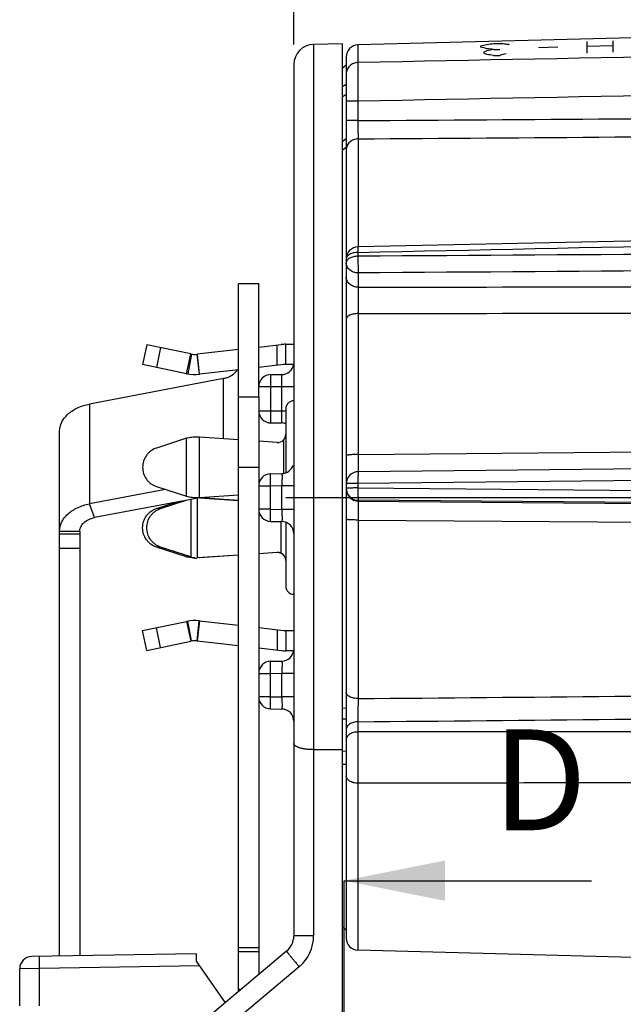
# Model space of a CAD drawing. Units: millimetres. Extents: x 0 to 420, y 0 to 297.
# Drawn here: x 176 to 205, y 199 to 247 of the extents above; entities that cross this region are included whole.
import ezdxf

# ---------------------------------------------------------------- set-up
doc = ezdxf.new("R2010")
doc.units = ezdxf.units.MM
doc.header["$LTSCALE"] = 23.1
doc.layers.get('0').update_dxf_attribs({"linetype": 'CONTINUOUS'})
for name, color, linetype in [('_03_2D_DRAWING_DIMENSION', 7, 'CONTINUOUS'), ('_21_CURVES', 7, 'CONTINUOUS'), ('_26_DATUM_AXIS', 7, 'CONTINUOUS')]:
    doc.layers.add(name, color=color, linetype=linetype)
doc.styles.get("Standard").update_dxf_attribs({"font": 'arialn.ttf'})
doc.dimstyles.new('DIMSTYLE_17', dxfattribs={"dimtxt": 3.5, "dimasz": 3.5, "dimexe": 1.5, "dimexo": 1, "dimgap": 0.875, "dimtad": 1, "dimdec": 1, "dimlfac": 0.5, "dimdsep": 46, "dimtxsty": 'STANDARD', "dimblk": '_FILLED', "dimblk1": '_FILLED', "dimblk2": '_FILLED', "dimcen": 0.09, "dimclrt": 7, "dimazin": 2, "dimtp": 0.2, "dimtm": 0.2, "dimtfac": 1, "dimtdec": 1, "dimtofl": 0, "dimtmove": 0, "dimatfit": 3, "dimldrblk": '_FILLED', "dimfxl": 1, "dimtolj": 1, "dimarcsym": 0})
doc.dimstyles.get("Standard").update_dxf_attribs({"dimtxt": 3.5, "dimasz": 3.5, "dimexe": 1.5, "dimexo": 1, "dimtad": 1, "dimdsep": 46, "dimtxsty": 'STANDARD', "dimblk": '_FILLED', "dimblk1": '_FILLED', "dimblk2": '_FILLED', "dimcen": 0.09, "dimclrt": 7, "dimazin": 2, "dimtol": 1, "dimtp": 0.05, "dimtm": 0.05, "dimtfac": 1, "dimtofl": 0, "dimtmove": 0, "dimatfit": 3, "dimldrblk": '_FILLED', "dimfxl": 1, "dimtolj": 1, "dimarcsym": 0})

# ---------------------------------------------------------------- blocks, each defined once
blk = doc.blocks.new('_FILLED')
at = {"color": 0, "linetype": 'BYBLOCK'}
blk.add_solid([(0, 0), (-1, 0.125), (-1, -0.125)], dxfattribs=at)
blk = doc.blocks.new('XSEC_FILLED')
at = {"color": 0, "linetype": 'BYBLOCK'}
blk.add_solid([(0, 0), (-1, 0.2), (-1, -0.2)], dxfattribs=at)
blk = doc.blocks.new('*D24')
at = {"layer": '_03_2D_DRAWING_DIMENSION', "color": 7}
for p, q in [((189.141, 246.171), (189.141, 275.423)), ((236.441, 254.849), (236.441, 275.423)), ((189.141, 273.923), (212.791, 273.923)), ((236.441, 273.923), (212.791, 273.923))]:
    blk.add_line(p, q, dxfattribs=at)
at = {"layer": '_03_2D_DRAWING_DIMENSION', "color": 7, "xscale": 3.5, "yscale": 3.5, "zscale": 3.5, "rotation": 180}
blk.add_blockref('_FILLED', (189.141, 273.923), dxfattribs=at)
at = {"layer": '_03_2D_DRAWING_DIMENSION', "color": 7, "xscale": 3.5, "yscale": 3.5, "zscale": 3.5}
blk.add_blockref('_FILLED', (236.441, 273.923), dxfattribs=at)
at = {"layer": '_03_2D_DRAWING_DIMENSION', "color": 7, "insert": (212.791, 278.298), "char_height": 3.5, "width": 22.26, "attachment_point": 2, "line_spacing_factor": 0.9}
blk.add_mtext('23,7{\\ftxt.shx;\\W1.000000;\\H3.500000; }[0.93]', dxfattribs=at)

msp = doc.modelspace()

# ---------------------------------------------------------------- linework, layer by layer
at = {"color": 7}
for p, q in [((227.44062, 247.06503), (192.32492, 246.14549)), ((191.54062, 246.19596), (190.12317, 246.17121)), ((191.54062, 246.19554), (191.54062, 196.12127)), ((189.14062, 245.17135), (189.14062, 201.95776)), ((191.74062, 245.54569), (191.74062, 224.38932)), ((191.74062, 245.13856), (191.54062, 244.97074)), ((227.44062, 236.87888), (192.32778, 236.12832)), ((181.84679, 231.27546), (181.64058, 230.29695)), ((184.02725, 230.81596), (181.84693, 231.27543)), ((186.40062, 231.03855), (184.34839, 230.8011)), ((187.40062, 231.15426), (188.51075, 231.2827)), ((188.74062, 230.29596), (188.74062, 231.29596)), ((188.74062, 231.29596), (189.14062, 231.29596)), ((183.82105, 229.83746), (184.02725, 230.81596)), ((183.82105, 229.83746), (181.64072, 230.29692)), ((186.40062, 230.03188), (184.46333, 229.80773)), ((188.62569, 230.28933), (187.40062, 230.14758)), ((189.14062, 230.29596), (188.74062, 230.29596)), ((185.65944, 229.59487), (179.0018, 228.33345)), ((188.00062, 229.79596), (188.54062, 229.79596)), ((186.40062, 228.69596), (187.40062, 228.69596)), ((186.40062, 199.19232), (186.40062, 228.6958)), ((187.40062, 228.6958), (187.40062, 200.03142)), ((188.74062, 228.09596), (188.74062, 226.82658)), ((188.00062, 227.39596), (188.54062, 227.39596)), ((177.51944, 200.95122), (177.51944, 226.96743)), ((183.8198, 226.6346), (182.32278, 226.14914)), ((183.88805, 226.64914), (183.8198, 226.6346)), ((184.4482, 226.69363), (184.34567, 226.69594)), ((184.46205, 226.693), (184.4482, 226.69363)), ((186.40062, 226.55952), (184.46205, 226.693)), ((188.3135, 226.42782), (187.40062, 226.49067)), ((227.18356, 225.30569), (192.33498, 224.97787)), ((187.99015, 224.87588), (188.55109, 224.88567)), ((182.32278, 224.24278), (183.8198, 223.75732)), ((191.74062, 224.3779), (191.74062, 201.84622)), ((182.77018, 224.09769), (179.0018, 223.3837)), ((184.56748, 223.70618), (179.26062, 222.70069)), ((183.8198, 223.75732), (183.88805, 223.74278)), ((184.34567, 223.69597), (184.4482, 223.69829)), ((184.4482, 223.69829), (184.46205, 223.69892)), ((184.46111, 223.68521), (186.40062, 223.55167)), ((184.46205, 223.69892), (186.40062, 223.83239)), ((184.48836, 223.69119), (186.40062, 223.55952)), ((182.32278, 223.14914), (183.29995, 223.46602)), ((182.52984, 223.14914), (183.798, 223.56038)), ((187.99015, 222.51604), (188.55109, 222.50625)), ((188.74062, 222.47147), (188.74062, 219.29596)), ((178.51944, 222.01768), (178.51944, 200.96867)), ((183.8198, 220.75732), (182.32278, 221.24278)), ((184.02686, 220.75732), (182.52984, 221.24278)), ((183.8198, 220.75732), (184.02686, 220.75732)), ((183.88805, 220.74278), (183.8198, 220.75732)), ((186.40062, 220.84024), (184.34798, 220.69892)), ((186.40062, 220.83239), (184.46205, 220.69892)), ((188.3135, 220.97195), (187.40062, 220.90909)), ((188.3135, 220.96409), (187.40062, 220.90124)), ((184.34798, 220.69892), (184.34106, 220.69829)), ((184.46205, 220.69892), (184.4482, 220.69829)), ((181.64072, 217.09499), (183.82105, 217.55446)), ((183.82105, 217.55446), (184.02725, 216.57595)), ((184.46333, 217.58419), (186.40062, 217.36003)), ((181.84679, 216.11645), (181.64058, 217.09496)), ((187.40062, 217.24433), (188.62569, 217.10258)), ((188.74062, 217.09596), (188.74062, 216.09596)), ((188.74062, 217.09596), (189.14062, 217.09596)), ((181.84693, 216.11648), (184.02725, 216.57595)), ((184.34839, 216.59081), (186.40062, 216.35336)), ((187.40062, 216.23766), (188.51075, 216.10921)), ((189.14062, 216.09596), (188.74062, 216.09596)), ((187.99015, 215.57588), (188.55109, 215.58567)), ((187.99015, 213.21604), (188.55109, 213.20625)), ((191.54062, 211.18356), (190.12317, 211.19108)), ((191.64062, 199.69436), (191.64062, 204.69436)), ((191.54062, 202.42117), (191.74062, 202.25335)), ((227.44062, 200.32689), (192.32492, 201.24642)), ((184.30062, 201.06958), (176.13015, 200.92697)), ((184.30062, 201.06958), (184.30062, 200.69596)), ((188.78341, 201.19172), (184.49783, 197.59569)), ((175.54062, 198.48558), (175.54062, 200.32706)), ((184.30062, 200.69596), (185.74102, 198.63885))]:
    msp.add_line(p, q, dxfattribs=at)
at = {"color": 9}
for p, q in [((190.12317, 246.17121), (190.12317, 201.95776)), ((192.32492, 246.14549), (192.32492, 245.27162)), ((191.54062, 244.07645), (191.74062, 244.20012)), ((191.54062, 243.57741), (191.74062, 243.70201)), ((192.32492, 243.35013), (191.74062, 243.35013)), ((192.32492, 243.35013), (192.32492, 242.39167)), ((192.32492, 242.39167), (191.74062, 242.39167)), ((191.74062, 241.48009), (191.54061, 241.33145)), ((192.33015, 241.48433), (192.33015, 236.12832)), ((191.74062, 241.05728), (191.54062, 240.90771)), ((192.32492, 235.85327), (192.32492, 235.66258)), ((192.33539, 234.83685), (192.33539, 234.1273)), ((192.33015, 232.81854), (192.33015, 225.83355)), ((182.52939, 231.13161), (182.32319, 230.1531)), ((188.31351, 230.25321), (188.31351, 231.25988)), ((184.06095, 230.80947), (183.88844, 229.82446)), ((184.34102, 230.80028), (184.44859, 229.80608)), ((184.46333, 229.80773), (184.34839, 230.8011)), ((185.65944, 226.61056), (185.65944, 229.59487)), ((188.00062, 227.39596), (188.00062, 229.79596)), ((188.54062, 227.39596), (188.54062, 229.79596)), ((187.40062, 229.19596), (189.14062, 229.19596)), ((179.0018, 228.33345), (179.0018, 223.3837)), ((187.40062, 227.99596), (188.74062, 227.99596)), ((183.8198, 223.75732), (183.8198, 226.6346)), ((184.46205, 223.69892), (184.46205, 226.693)), ((188.74062, 226.82658), (188.74062, 224.92044)), ((188.62655, 226.5469), (188.62655, 224.89287)), ((192.33015, 225.83355), (217.8089, 226.05821)), ((186.40062, 225.19596), (187.40062, 225.19596)), ((227.05109, 224.73114), (192.32492, 224.39662)), ((187.40062, 224.27597), (187.99015, 224.27597)), ((187.99015, 224.27597), (188.55109, 224.28576)), ((187.99015, 223.11595), (187.99015, 224.27597)), ((188.55109, 223.10616), (188.55109, 224.28576)), ((188.55109, 224.28576), (189.14062, 224.28576)), ((192.32492, 224.39662), (192.32492, 224.1706)), ((192.32492, 224.1706), (227.05109, 223.8835)), ((184.34798, 223.66459), (184.34798, 220.69892)), ((179.26062, 222.70069), (179.0018, 223.3837)), ((184.02686, 223.60374), (184.02686, 220.75732)), ((192.33539, 223.55815), (192.33539, 223.52358)), ((227.18993, 223.27788), (192.33539, 223.55815)), ((192.33539, 223.52358), (217.80018, 223.31259)), ((182.52984, 223.14914), (182.32278, 223.14914)), ((187.99015, 223.11595), (187.40062, 223.11595)), ((187.99015, 223.11595), (188.55109, 223.10616)), ((189.14062, 223.10616), (188.55109, 223.10616)), ((188.51248, 220.93424), (188.51248, 222.50625)), ((192.33015, 222.58095), (192.33015, 213.725)), ((192.33015, 222.58095), (217.8089, 222.37868)), ((178.51944, 222.01768), (177.51944, 222.01768)), ((178.51944, 221.8791), (177.51944, 221.8791)), ((182.52984, 221.24278), (182.32278, 221.24278)), ((178.51944, 221.172), (177.51944, 221.172)), ((184.06098, 220.74278), (183.88805, 220.74278)), ((184.46205, 220.69892), (184.4482, 220.69892)), ((184.06095, 216.58245), (183.88844, 217.56746)), ((184.34102, 216.59164), (184.44859, 217.58583)), ((184.46333, 217.58419), (184.34839, 216.59081)), ((182.52939, 216.2603), (182.32319, 217.23881)), ((188.31351, 217.1387), (188.31351, 216.13203)), ((187.40062, 214.97597), (187.99015, 214.97597)), ((187.99015, 214.97597), (188.55109, 214.98576)), ((187.99015, 213.81595), (187.99015, 214.97597)), ((188.55109, 213.80616), (188.55109, 214.98576)), ((188.55109, 214.98576), (189.14062, 214.98576)), ((187.99015, 213.81595), (187.40062, 213.81595)), ((187.99015, 213.81595), (188.55109, 213.80616)), ((189.14062, 213.80616), (188.55109, 213.80616)), ((191.5406, 213.26518), (191.74062, 213.2481)), ((191.5406, 212.72742), (191.74062, 212.71261)), ((192.32492, 212.57365), (192.32492, 212.07034)), ((191.5406, 211.12416), (191.74062, 211.12743)), ((191.54059, 210.46537), (191.74062, 210.47133)), ((192.32492, 209.52299), (192.32492, 201.24642)), ((190.12317, 201.95776), (189.14062, 201.95776)), ((186.40062, 201.3816), (187.40062, 201.3816)), ((186.40062, 201.1816), (187.40062, 201.1816)), ((176.52317, 200.33392), (175.54062, 200.32706)), ((184.45715, 200.47241), (176.52317, 200.33392)), ((176.52317, 198.47871), (176.52317, 200.33392)), ((189.40875, 200.42567), (185.12317, 196.82965)), ((186.51557, 199.28878), (186.40062, 199.28878)), ((191.64062, 187.65725), (191.64062, 199.69436))]:
    msp.add_line(p, q, dxfattribs=at)
at = {"color": 7}
for centre, radius, start, end in [((190.14062, 245.17137), 1, 91, 180), ((192.34062, 245.5457), 0.6, 91.5, 180), ((192.34062, 235.52846), 0.6, 91.22631, 180), ((188.74062, 229.29596), 2, 90, 96.6), ((184.23345, 231.79447), 1, 258.1, 276.6), ((185.79042, 230.32001), 0.6189, 326.569986, 331.387791), ((188.54062, 230.39596), 0.6, 270, 350.594193), ((188.74062, 229.29596), 1, 90, 96.6), ((184.23345, 231.79447), 2, 258.1, 276.6), ((188.00062, 229.19596), 0.6, 90, 180), ((189.14062, 228.09596), 0.4, 90, 180), ((188.00062, 227.99596), 0.6, 180, 270), ((188.54062, 226.79596), 0.6, 70.490434, 90), ((184.34576, 224.39177), 2.30417, 90.002391, 92.782356), ((188.34088, 226.82652), 0.39974, 315.613572, 0.009164), ((188.54062, 225.48558), 0.6, 271, 342.2), ((188.00062, 224.27597), 0.6, 91, 180), ((192.34062, 224.3779), 0.6, 90.539034, 180), ((184.34576, 226.00015), 2.30417, 267.217644, 269.997609), ((188.00062, 223.11595), 0.6, 180, 269), ((188.54062, 221.90634), 0.6, 0, 89), ((190.03569, 234.81428), 15.2874, 246.855075, 246.994101), ((184.29096, 221.28366), 0.58775, 246.965693, 264.430454), ((188.34088, 220.57322), 0.39974, 359.988123, 64.577485), ((184.28983, 221.27388), 0.5779, 264.447158, 269.995739), ((184.2899, 221.26387), 0.56789, 269.988745, 275.168063), ((189.14062, 219.29596), 0.4, 180, 270), ((184.23345, 215.59744), 2, 83.4, 101.9), ((188.74062, 218.09596), 1, 263.4, 270), ((184.23345, 215.59744), 1, 83.4, 101.9), ((188.74062, 218.09596), 2, 263.4, 270), ((188.54062, 216.18558), 0.6, 271, 351.459292), ((188.00062, 214.97597), 0.6, 91, 180), ((188.00062, 213.81595), 0.6, 180, 269), ((188.54062, 212.60634), 0.6, 0, 89), ((188.14062, 201.95776), 1, 310, 360), ((192.34062, 201.84622), 0.6, 180, 268.5), ((176.14062, 200.32706), 0.6, 91, 180)]:
    msp.add_arc(centre, radius, start, end, dxfattribs=at)
at = {"color": 9}
for centre, radius, start, end in [((194.97666, 225.05828), 2.64517, 181.342435, 181.748845), ((192.34051, 224.15803), 0.5999, 180.010825, 269.511048), ((192.34051, 224.12346), 0.5999, 180.010889, 269.510985), ((246.82853, 212.90073), 54.50456, 179.13348, 180.343827), ((366.18301, 210.79723), 173.86281, 179.5804479, 180.4199256), ((188.12317, 201.95776), 2, 310.000062, 359.999938)]:
    msp.add_arc(centre, radius, start, end, dxfattribs=at)
at = {"color": 7}
for centre, major_axis, start_param, end_param in [((188.34062, 226.82689), (0.27806, -0.2878), -0.83648916, 0.02773296), ((188.34062, 220.57288), (0.27806, 0.2878), 0.32453616, 0.83648916), ((188.34062, 220.56503), (0.27806, 0.2878), -0.02773296, 0.83648916)]:
    msp.add_ellipse(centre, major_axis=major_axis, ratio=0.999104, start_param=start_param, end_param=end_param, dxfattribs=at)
at = {"color": 9}
for points in [[(227.44062, 245.93326), (215.73531, 245.71659), (204.03007, 245.49619), (192.32492, 245.27162)], [(227.44062, 244.03077), (215.73531, 243.80769), (204.03007, 243.58094), (192.32492, 243.35013)], [(192.32492, 242.39167), (200.82247, 242.45216), (209.32004, 242.51015), (217.81763, 242.5657)], [(192.33015, 241.48433), (200.82305, 241.54838), (209.31597, 241.60997), (217.8089, 241.66918)], [(192.32492, 235.85327), (204.03014, 236.10616), (215.73538, 236.35857), (227.44062, 236.61056)], [(227.44062, 235.88954), (215.73539, 235.81415), (204.03015, 235.73851), (192.32492, 235.66258)], [(227.44062, 235.07049), (215.73887, 234.99296), (204.03713, 234.91509), (192.33539, 234.83685)], [(192.33539, 234.1273), (200.82365, 234.14139), (209.31191, 234.15533), (217.80018, 234.16913)], [(192.33015, 232.81854), (200.82307, 232.83531), (209.31598, 232.85187), (217.8089, 232.86825)], [(192.33015, 213.725), (200.82309, 213.79994), (209.316, 213.87693), (217.8089, 213.95592)], [(192.32492, 212.57365), (200.82251, 212.6563), (209.32008, 212.74094), (217.81763, 212.82751)]]:
    msp.add_open_spline(points, degree=3, dxfattribs=at)
for points, knots in [([(192.32492, 245.27162), (192.28639, 245.27065), (192.20946, 245.26155), (192.09898, 245.2269), (191.99737, 245.17251), (191.90848, 245.10036), (191.83559, 245.01312), (191.78146, 244.91399), (191.74813, 244.8067), (191.74062, 244.73224), (191.74062, 244.69517)], [0, 0, 0, 0, 0.12744015, 0.25447995, 0.38083091, 0.5062968, 0.63081034, 0.75444447, 0.87740344, 1, 1, 1, 1]), ([(192.32492, 245.27162), (192.32411, 245.23371), (192.32293, 245.14223), (192.32179, 244.98293), (192.3211, 244.78122), (192.3208, 244.44355), (192.32179, 243.96235), (192.32367, 243.56147), (192.32492, 243.35013)], [0, 0, 0, 0, 0.05919977, 0.14282846, 0.24871912, 0.37412385, 0.6700274, 1, 1, 1, 1]), ([(192.32492, 242.39167), (192.32452, 242.29816), (192.32414, 242.11866), (192.32477, 241.8676), (192.32656, 241.65866), (192.32863, 241.53571), (192.33015, 241.48433)], [0, 0, 0, 0, 0.30916306, 0.59346936, 0.83006987, 1, 1, 1, 1]), ([(192.33015, 241.48433), (192.29143, 241.48372), (192.21419, 241.47569), (192.10298, 241.44361), (192.00054, 241.39265), (191.91075, 241.32467), (191.83699, 241.24213), (191.7821, 241.14806), (191.74826, 241.04605), (191.74062, 240.9751), (191.74062, 240.93987)], [0, 0, 0, 0, 0.13090097, 0.26087903, 0.38921791, 0.51541764, 0.63928145, 0.76095899, 0.88094081, 1, 1, 1, 1]), ([(192.32778, 236.12832), (192.32764, 236.12832), (192.32733, 236.12785), (192.32711, 236.12699), (192.32681, 236.12548), (192.32642, 236.12239), (192.32598, 236.11704), (192.32555, 236.10894), (192.32516, 236.09857), (192.32483, 236.08598), (192.32456, 236.07122), (192.32434, 236.05436), (192.32419, 236.03544), (192.32407, 236.00635), (192.3241, 235.96549), (192.32438, 235.91152), (192.32471, 235.87335), (192.32492, 235.85327)], [0, 0, 0, 0, 0.00158628, 0.00497707, 0.01040108, 0.01790026, 0.03914432, 0.0686812, 0.10641237, 0.15220031, 0.20586889, 0.26721483, 0.33599787, 0.4119544, 0.58417973, 0.78121111, 1, 1, 1, 1]), ([(192.32492, 235.85327), (192.28657, 235.85273), (192.211, 235.84775), (192.10169, 235.82868), (192.00101, 235.79873), (191.91254, 235.75897), (191.83936, 235.71065), (191.78403, 235.65522), (191.75415, 235.60286), (191.74254, 235.56018), (191.74062, 235.53894), (191.74062, 235.52846)], [0, 0, 0, 0, 0.15848139, 0.3122787, 0.45762773, 0.59143582, 0.71170015, 0.81804678, 0.91242588, 0.95669006, 1, 1, 1, 1]), ([(192.32492, 235.66258), (192.28657, 235.66205), (192.21102, 235.65715), (192.10174, 235.63838), (192.00108, 235.60892), (191.91263, 235.56981), (191.83947, 235.52228), (191.78412, 235.46775), (191.75417, 235.41616), (191.74254, 235.3741), (191.74062, 235.35318), (191.74062, 235.34287)], [0, 0, 0, 0, 0.15919246, 0.3136175, 0.45943859, 0.59349321, 0.71371495, 0.81968408, 0.91335383, 0.95716973, 1, 1, 1, 1]), ([(192.32492, 235.66258), (192.32418, 235.58997), (192.32377, 235.4396), (192.3254, 235.21809), (192.3285, 235.03957), (192.33211, 234.9147), (192.33421, 234.86096), (192.33539, 234.83685)], [0, 0, 0, 0, 0.26378142, 0.54622275, 0.8046408, 0.91232963, 1, 1, 1, 1]), ([(192.33539, 234.83685), (192.29646, 234.83714), (192.21894, 234.84407), (192.10706, 234.87327), (192.00383, 234.92019), (191.91317, 234.98318), (191.83852, 235.05997), (191.78283, 235.14779), (191.74841, 235.24329), (191.74062, 235.30992), (191.74062, 235.34287)], [0, 0, 0, 0, 0.13521877, 0.26892002, 0.39984076, 0.52706811, 0.6501915, 0.76940849, 0.88555161, 1, 1, 1, 1]), ([(192.33539, 234.1273), (192.29646, 234.12758), (192.21894, 234.13452), (192.10706, 234.16371), (192.00383, 234.21064), (191.91317, 234.27362), (191.83852, 234.35041), (191.78283, 234.43823), (191.74841, 234.53373), (191.74062, 234.60036), (191.74062, 234.63331)], [0, 0, 0, 0, 0.13521959, 0.26892009, 0.39984083, 0.52706808, 0.6501915, 0.76940849, 0.88555095, 1, 1, 1, 1]), ([(192.33539, 234.1273), (192.33381, 234.04301), (192.33159, 233.84751), (192.32965, 233.52908), (192.32904, 233.17712), (192.32957, 232.93637), (192.33015, 232.81854)], [0, 0, 0, 0, 0.19322856, 0.44814841, 0.72992135, 1, 1, 1, 1]), ([(192.33015, 232.81854), (192.29158, 232.81823), (192.21564, 232.81422), (192.10566, 232.79815), (192.00429, 232.77266), (191.91519, 232.73869), (191.84144, 232.69734), (191.78548, 232.64989), (191.75455, 232.60426), (191.74259, 232.56689), (191.74062, 232.54839), (191.74062, 232.53932)], [0, 0, 0, 0, 0.16474518, 0.32423627, 0.4740079, 0.61027474, 0.73037763, 0.83341426, 0.92122876, 0.96125558, 1, 1, 1, 1]), ([(192.33015, 225.83355), (192.29163, 225.83348), (192.21614, 225.83255), (192.10668, 225.82882), (192.006, 225.82291), (191.92938, 225.81614), (191.87532, 225.8096), (191.84105, 225.80455), (191.81147, 225.79918), (191.78684, 225.79357), (191.76738, 225.78776), (191.75455, 225.78248), (191.74719, 225.77795), (191.74353, 225.77481), (191.7412, 225.77158), (191.74062, 225.76921), (191.74062, 225.76812)], [0, 0, 0, 0, 0.19243567, 0.37707625, 0.54709029, 0.69621658, 0.76122061, 0.81905856, 0.86923758, 0.91136541, 0.94518353, 0.97064622, 0.98036231, 0.98823833, 0.99458459, 1, 1, 1, 1]), ([(192.33015, 225.83355), (192.32975, 225.74243), (192.32922, 225.57033), (192.32925, 225.33388), (192.32996, 225.16426), (192.33107, 225.05728), (192.33178, 225.01465), (192.33221, 224.99631)], [0, 0, 0, 0, 0.32651634, 0.6166392, 0.84725112, 0.93427553, 1, 1, 1, 1]), ([(187.99015, 224.27597), (187.98947, 224.31494), (187.98827, 224.39146), (187.9869, 224.50254), (187.98605, 224.60494), (187.98577, 224.68297), (187.98586, 224.73814), (187.98606, 224.7731), (187.98639, 224.80327), (187.98686, 224.82839), (187.98744, 224.84813), (187.98806, 224.86127), (187.98866, 224.86882), (187.98908, 224.87262), (187.98947, 224.87452), (187.98985, 224.87587), (187.99015, 224.87588)], [0, 0, 0, 0, 0.19481102, 0.38249606, 0.55524181, 0.70664245, 0.77253217, 0.83097367, 0.88139365, 0.92335735, 0.95644125, 0.98030464, 0.98872942, 0.99479973, 0.99851882, 1, 1, 1, 1]), ([(188.55109, 224.88567), (188.55138, 224.88567), (188.55178, 224.88433), (188.55216, 224.88245), (188.55259, 224.87867), (188.55319, 224.87115), (188.55381, 224.85803), (188.55439, 224.83831), (188.55485, 224.81321), (188.55519, 224.78305), (188.55539, 224.74809), (188.55548, 224.69291), (188.55519, 224.61484), (188.55435, 224.51241), (188.55298, 224.4013), (188.55177, 224.32476), (188.55109, 224.28576)], [0, 0, 0, 0, 0.00145344, 0.00513698, 0.01117086, 0.01956312, 0.04339009, 0.07643273, 0.11834892, 0.16877016, 0.22720231, 0.29307364, 0.44458249, 0.61740086, 0.80503907, 1, 1, 1, 1]), ([(192.33498, 224.97787), (192.33464, 224.97787), (192.33393, 224.97674), (192.3334, 224.97472), (192.33267, 224.97115), (192.33203, 224.96634), (192.33137, 224.96012), (192.33045, 224.94919), (192.32941, 224.93223), (192.32831, 224.90808), (192.32732, 224.87903), (192.32645, 224.84534), (192.3257, 224.80733), (192.32508, 224.76535), (192.32443, 224.70259), (192.32402, 224.61739), (192.32413, 224.50932), (192.32459, 224.43473), (192.32492, 224.39662)], [0, 0, 0, 0, 0.00175256, 0.00555003, 0.01163495, 0.02004037, 0.03076535, 0.04379175, 0.07664065, 0.11830289, 0.1684018, 0.22647894, 0.29200038, 0.36436236, 0.44289722, 0.61553372, 0.80354447, 1, 1, 1, 1]), ([(192.32492, 224.39662), (192.28665, 224.39659), (192.21173, 224.39631), (192.10315, 224.39522), (192.01751, 224.39377), (191.9544, 224.39227), (191.91217, 224.39105), (191.87393, 224.38972), (191.84004, 224.38828), (191.81081, 224.38675), (191.78651, 224.38515), (191.76737, 224.38352), (191.75471, 224.38202), (191.74735, 224.38076), (191.74379, 224.37985), (191.74167, 224.37915), (191.74062, 224.37828), (191.74062, 224.3779)], [0, 0, 0, 0, 0.19606666, 0.38385395, 0.55639808, 0.63492389, 0.70729592, 0.77284275, 0.83095703, 0.88110177, 0.92281693, 0.95572689, 0.97955175, 0.98800609, 0.99415416, 0.99804908, 1, 1, 1, 1]), ([(192.32492, 224.1706), (192.28665, 224.17058), (192.21173, 224.17039), (192.10315, 224.16965), (192.01751, 224.16866), (191.9544, 224.16765), (191.91217, 224.16683), (191.87394, 224.16592), (191.84005, 224.16495), (191.81082, 224.16391), (191.7895, 224.16297), (191.77499, 224.16216), (191.76605, 224.16159), (191.75846, 224.16101), (191.75221, 224.16042), (191.74739, 224.15985), (191.74377, 224.15924), (191.74184, 224.15878), (191.74062, 224.15823), (191.74062, 224.15792)], [0, 0, 0, 0, 0.19627608, 0.3842594, 0.55697435, 0.6355722, 0.70800525, 0.77360026, 0.83174774, 0.88190797, 0.92361692, 0.94117976, 0.95649266, 0.96952304, 0.98024169, 0.98863059, 0.99468088, 0.99841145, 1, 1, 1, 1]), ([(192.32492, 224.1706), (192.32458, 224.13164), (192.32412, 224.05505), (192.32403, 223.94358), (192.32447, 223.85509), (192.32515, 223.78945), (192.3258, 223.74519), (192.32658, 223.70488), (192.32749, 223.6689), (192.32852, 223.6376), (192.32966, 223.61128), (192.33073, 223.59258), (192.33168, 223.58029), (192.33236, 223.57313), (192.33305, 223.56737), (192.33374, 223.56299), (192.33445, 223.56008), (192.33499, 223.55854), (192.33539, 223.55815)], [0, 0, 0, 0, 0.19067048, 0.37484643, 0.54550653, 0.62370724, 0.69614294, 0.76212207, 0.82101546, 0.8722626, 0.91537755, 0.94995517, 0.96394034, 0.97568007, 0.98515226, 0.99234556, 0.99726796, 1, 1, 1, 1]), ([(192.33539, 223.52358), (192.33511, 223.52285), (192.33484, 223.52056), (192.33437, 223.51614), (192.33399, 223.50954), (192.33357, 223.50083), (192.33317, 223.49), (192.33262, 223.47142), (192.332, 223.44313), (192.33136, 223.40328), (192.3308, 223.35584), (192.33032, 223.30122), (192.32992, 223.23987), (192.32961, 223.17234), (192.32932, 223.07166), (192.32921, 222.93511), (192.32947, 222.7618), (192.32988, 222.64216), (192.33015, 222.58095)], [0, 0, 0, 0, 0.00248011, 0.00722019, 0.01422653, 0.023488, 0.03498707, 0.04869954, 0.08264449, 0.12503328, 0.17550195, 0.23361604, 0.29887454, 0.37071426, 0.44851481, 0.61926368, 0.80523062, 1, 1, 1, 1]), ([(187.99015, 222.51604), (187.98985, 222.51604), (187.98947, 222.51739), (187.98908, 222.5193), (187.98866, 222.52309), (187.98806, 222.53064), (187.98744, 222.54378), (187.98686, 222.56353), (187.98639, 222.58864), (187.98606, 222.61882), (187.98586, 222.65378), (187.98577, 222.70896), (187.98605, 222.787), (187.9869, 222.8894), (187.98827, 223.00047), (187.98947, 223.07698), (187.99015, 223.11595)], [0, 0, 0, 0, 0.00148137, 0.005201, 0.01127207, 0.01969768, 0.04356236, 0.07664746, 0.11861401, 0.1690376, 0.22748359, 0.29338152, 0.44479778, 0.61754723, 0.80520505, 1, 1, 1, 1]), ([(188.55109, 223.10616), (188.55177, 223.06716), (188.55298, 222.99062), (188.55435, 222.8795), (188.55519, 222.77708), (188.55548, 222.699), (188.55539, 222.64382), (188.55519, 222.60886), (188.55485, 222.5787), (188.55439, 222.55361), (188.55381, 222.53389), (188.55319, 222.52076), (188.55259, 222.51324), (188.55216, 222.50946), (188.55178, 222.50759), (188.55138, 222.50624), (188.55109, 222.50625)], [0, 0, 0, 0, 0.19495631, 0.3825898, 0.55541053, 0.70692159, 0.77279314, 0.83122557, 0.88164669, 0.92356384, 0.95660766, 0.98043517, 0.988828, 0.99486249, 0.99854649, 1, 1, 1, 1]), ([(192.33015, 222.58095), (192.29163, 222.58099), (192.21617, 222.58148), (192.10673, 222.58342), (192.00607, 222.5865), (191.92946, 222.59003), (191.87537, 222.59344), (191.84112, 222.59608), (191.81157, 222.59887), (191.78698, 222.6018), (191.76975, 222.60445), (191.75862, 222.60673), (191.75233, 222.6083), (191.74729, 222.60993), (191.7434, 222.61161), (191.74062, 222.61363), (191.74062, 222.61508)], [0, 0, 0, 0, 0.19488136, 0.38179702, 0.5537568, 0.70433179, 0.76981152, 0.82792148, 0.87812882, 0.91998358, 0.95313236, 0.96636697, 0.97735335, 0.98610218, 0.99266284, 1, 1, 1, 1]), ([(187.99015, 214.97597), (187.98947, 215.01494), (187.98827, 215.09146), (187.9869, 215.20254), (187.98605, 215.30495), (187.98577, 215.38299), (187.98586, 215.43815), (187.98606, 215.47312), (187.98639, 215.50329), (187.98686, 215.5284), (187.98744, 215.54814), (187.98806, 215.56128), (187.98866, 215.56883), (187.98908, 215.57262), (187.98947, 215.57452), (187.98985, 215.57587), (187.99015, 215.57588)], [0, 0, 0, 0, 0.19481509, 0.3825094, 0.55525943, 0.70666377, 0.77255547, 0.83099974, 0.88141623, 0.92337339, 0.95645366, 0.98031276, 0.98873467, 0.99480232, 0.99851946, 1, 1, 1, 1]), ([(188.55109, 215.58567), (188.55138, 215.58567), (188.55178, 215.58433), (188.55216, 215.58245), (188.55259, 215.57867), (188.55319, 215.57115), (188.55381, 215.55803), (188.55439, 215.53831), (188.55485, 215.51321), (188.55519, 215.48305), (188.55539, 215.44809), (188.55548, 215.39291), (188.55519, 215.31484), (188.55435, 215.21241), (188.55298, 215.1013), (188.55177, 215.02476), (188.55109, 214.98576)], [0, 0, 0, 0, 0.00145344, 0.00513698, 0.01117086, 0.01956312, 0.04339009, 0.07643273, 0.11834892, 0.16877016, 0.22720231, 0.29307364, 0.44458249, 0.61740086, 0.80503907, 1, 1, 1, 1]), ([(192.33015, 213.725), (192.29157, 213.72535), (192.21554, 213.72973), (192.10546, 213.74733), (192.00397, 213.77526), (191.91474, 213.81251), (191.84088, 213.85788), (191.78491, 213.91), (191.7544, 213.95964), (191.74257, 214.00016), (191.74062, 214.02029), (191.74062, 214.03019)], [0, 0, 0, 0, 0.16108609, 0.31731814, 0.46459632, 0.59949776, 0.71971352, 0.82463658, 0.91619118, 0.95864094, 1, 1, 1, 1]), ([(187.99015, 213.21604), (187.98985, 213.21604), (187.98947, 213.21739), (187.98908, 213.2193), (187.98866, 213.22309), (187.98806, 213.23064), (187.98744, 213.24378), (187.98686, 213.26353), (187.98639, 213.28864), (187.98606, 213.31882), (187.98586, 213.35378), (187.98577, 213.40896), (187.98605, 213.487), (187.9869, 213.5894), (187.98827, 213.70047), (187.98947, 213.77698), (187.99015, 213.81595)], [0, 0, 0, 0, 0.00148137, 0.005201, 0.01127207, 0.01969768, 0.04356236, 0.07664746, 0.11861401, 0.1690376, 0.22748359, 0.29338152, 0.44479778, 0.61754723, 0.80520505, 1, 1, 1, 1]), ([(188.55109, 213.80616), (188.55177, 213.76716), (188.55298, 213.69062), (188.55435, 213.5795), (188.55519, 213.47708), (188.55548, 213.399), (188.55539, 213.34382), (188.55519, 213.30886), (188.55485, 213.2787), (188.55439, 213.25361), (188.55381, 213.23389), (188.55319, 213.22076), (188.55259, 213.21324), (188.55216, 213.20946), (188.55178, 213.20759), (188.55138, 213.20624), (188.55109, 213.20625)], [0, 0, 0, 0, 0.19495631, 0.3825898, 0.55541053, 0.70692159, 0.77279314, 0.83122557, 0.88164669, 0.92356384, 0.95660766, 0.98043517, 0.988828, 0.99486249, 0.99854649, 1, 1, 1, 1]), ([(192.32492, 212.57365), (192.24925, 212.57238), (192.1372, 212.55708), (192.0002, 212.50858), (191.91148, 212.46105), (191.8382, 212.4033), (191.78308, 212.33706), (191.74857, 212.26448), (191.74062, 212.21306), (191.74062, 212.18811)], [0, 0, 0, 0, 0.29641412, 0.43651412, 0.56775747, 0.68882766, 0.79975729, 0.90229231, 1, 1, 1, 1]), ([(192.32492, 212.07034), (192.24925, 212.06907), (192.1372, 212.05377), (192.0002, 212.00527), (191.91148, 211.95774), (191.8382, 211.89999), (191.78308, 211.83375), (191.74857, 211.76117), (191.74062, 211.70975), (191.74062, 211.6848)], [0, 0, 0, 0, 0.29641412, 0.43651412, 0.56775747, 0.68882766, 0.79975729, 0.90229231, 1, 1, 1, 1]), ([(227.44062, 212.08983), (224.5143, 212.08735), (212.80906, 212.07827), (201.10383, 212.07256), (192.32492, 212.07034)], [0, 0, 0, 0, 0.25000156, 1, 1, 1, 1]), ([(192.32492, 209.52299), (192.24927, 209.52424), (192.13734, 209.53923), (192.00029, 209.58686), (191.9116, 209.63351), (191.83833, 209.69019), (191.78318, 209.75522), (191.74859, 209.82654), (191.74062, 209.87714), (191.74062, 209.90165)], [0, 0, 0, 0, 0.29814167, 0.43882416, 0.570346, 0.69131974, 0.80174424, 0.90340172, 1, 1, 1, 1]), ([(227.44062, 209.59861), (224.51429, 209.59158), (212.80906, 209.56415), (201.10382, 209.53961), (192.32492, 209.52299)], [0, 0, 0, 0, 0.25000212, 1, 1, 1, 1]), ([(176.52317, 200.33392), (176.52249, 200.37284), (176.52129, 200.44935), (176.51992, 200.56044), (176.51907, 200.6629), (176.51879, 200.74093), (176.51887, 200.79607), (176.51908, 200.83102), (176.51941, 200.86121), (176.51988, 200.88633), (176.52046, 200.90607), (176.52108, 200.91921), (176.52168, 200.92676), (176.5221, 200.93056), (176.52249, 200.93247), (176.52287, 200.93382), (176.52317, 200.93383)], [0, 0, 0, 0, 0.19457305, 0.38245275, 0.55529979, 0.70667703, 0.77248604, 0.8308975, 0.88137179, 0.92337008, 0.95641516, 0.98027328, 0.98870687, 0.99478823, 0.99851645, 1, 1, 1, 1]), ([(188.78341, 201.19172), (188.78306, 201.19143), (188.78427, 201.18941), (188.78567, 201.18673), (188.78929, 201.18155), (188.79401, 201.17493), (188.80039, 201.16637), (188.8117, 201.15149), (188.82953, 201.12862), (188.85516, 201.09629), (188.88622, 201.05758), (188.92239, 201.01286), (188.96334, 200.96257), (189.00868, 200.90718), (189.07655, 200.82463), (189.16889, 200.713), (189.28619, 200.57203), (189.36731, 200.47507), (189.40875, 200.42567)], [0, 0, 0, 0, 0.00137241, 0.00503611, 0.01106049, 0.01944369, 0.03017503, 0.04323993, 0.07622905, 0.11807004, 0.16839705, 0.22672442, 0.29248938, 0.3650962, 0.44382341, 0.616601, 0.80445675, 1, 1, 1, 1])]:
    msp.add_open_spline(points, degree=3, knots=knots, dxfattribs=at)
at = {"color": 7}
for points, knots in [([(186.30693, 229.97904), (186.24116, 229.87933), (186.09409, 229.75216), (185.86133, 229.64412), (185.72837, 229.60793), (185.65944, 229.59487)], [0, 0, 0, 0, 0.46596915, 0.72633139, 1, 1, 1, 1]), ([(177.51944, 226.96743), (177.51944, 227.04473), (177.5379, 227.20189), (177.61944, 227.42905), (177.75205, 227.64281), (177.99771, 227.90937), (178.41341, 228.17553), (178.79769, 228.29478), (179.0018, 228.33345)], [0, 0, 0, 0, 0.10661711, 0.21598917, 0.33035176, 0.4512218, 0.7134644, 1, 1, 1, 1]), ([(184.23391, 226.69322), (184.20473, 226.6918), (184.0887, 226.68395), (183.97322, 226.66722), (183.88805, 226.64914)], [0, 0, 0, 0, 0.25125071, 1, 1, 1, 1]), ([(182.32278, 226.14914), (182.22475, 226.11735), (182.08382, 226.04488), (181.92683, 225.90888), (181.79205, 225.74887), (181.6729, 225.51114), (181.62401, 225.19596), (181.6729, 224.88077), (181.79205, 224.64305), (181.92683, 224.48304), (182.08382, 224.34703), (182.22475, 224.27457), (182.32278, 224.24278)], [0, 0, 0, 0, 0.12378064, 0.18615796, 0.24873562, 0.37412175, 0.5, 0.62587825, 0.75126438, 0.81384204, 0.87621936, 1, 1, 1, 1]), ([(183.88805, 223.74278), (183.91631, 223.73678), (184.03059, 223.71513), (184.14662, 223.70293), (184.23391, 223.69869)], [0, 0, 0, 0, 0.24845034, 1, 1, 1, 1]), ([(177.51944, 222.01768), (177.51944, 222.09498), (177.5379, 222.25214), (177.61944, 222.4793), (177.75205, 222.69306), (177.99771, 222.95962), (178.41341, 223.22578), (178.79769, 223.34503), (179.0018, 223.3837)], [0, 0, 0, 0, 0.10661711, 0.21598917, 0.33035176, 0.4512218, 0.7134644, 1, 1, 1, 1]), ([(178.51944, 222.01768), (178.51944, 222.05632), (178.52869, 222.13491), (178.58415, 222.28967), (178.72381, 222.46683), (178.96629, 222.6215), (179.15856, 222.68135), (179.26062, 222.70069)], [0, 0, 0, 0, 0.10671303, 0.21622329, 0.45064266, 0.71315295, 1, 1, 1, 1]), ([(182.32278, 221.24278), (182.22475, 221.27457), (182.08382, 221.34703), (181.92683, 221.48304), (181.79205, 221.64305), (181.6729, 221.88077), (181.62401, 222.19596), (181.6729, 222.51114), (181.79205, 222.74887), (181.92683, 222.90888), (182.08382, 223.04488), (182.22475, 223.11735), (182.32278, 223.14914)], [0, 0, 0, 0, 0.12378064, 0.18615796, 0.24873562, 0.37412175, 0.5, 0.62587825, 0.75126438, 0.81384204, 0.87621936, 1, 1, 1, 1]), ([(182.52984, 221.24278), (182.43181, 221.27457), (182.29088, 221.34703), (182.13389, 221.48304), (181.99911, 221.64305), (181.87995, 221.88077), (181.83107, 222.19596), (181.87995, 222.51114), (181.99911, 222.74887), (182.13389, 222.90888), (182.29088, 223.04488), (182.43181, 223.11735), (182.52984, 223.14914)], [0, 0, 0, 0, 0.12378064, 0.18615796, 0.24873562, 0.37412175, 0.5, 0.62587825, 0.75126438, 0.81384204, 0.87621936, 1, 1, 1, 1]), ([(184.23391, 220.69869), (184.20473, 220.70011), (184.0887, 220.70797), (183.97322, 220.72469), (183.88805, 220.74278)], [0, 0, 0, 0, 0.25125071, 1, 1, 1, 1]), ([(190.12317, 211.19108), (190.0575, 211.19143), (189.92888, 211.19594), (189.74317, 211.21398), (189.57366, 211.2424), (189.42652, 211.27983), (189.30663, 211.3247), (189.22685, 211.36959), (189.1814, 211.40928), (189.15824, 211.43815), (189.14394, 211.46801), (189.14062, 211.48877), (189.14062, 211.4987)], [0, 0, 0, 0, 0.18194877, 0.35632818, 0.51658442, 0.6577525, 0.77625433, 0.87063183, 0.90922372, 0.94279721, 0.97248983, 1, 1, 1, 1])]:
    msp.add_open_spline(points, degree=3, knots=knots, dxfattribs=at)
at = {"layer": '_21_CURVES', "color": 5}
for p, q in [((199.36062, 246.20212), (199.04062, 246.1937)), ((203.68062, 246.31588), (203.68062, 245.74275)), ((203.68062, 246.08839), (204.96062, 246.12244)), ((204.96062, 246.34959), (204.96062, 245.77733)), ((198.40062, 246.07698), (198.40062, 246.03723)), ((198.56062, 245.79346), (198.56062, 245.73385)), ((199.04062, 245.9154), (199.36062, 245.92394)), ((201.28062, 246.02455), (202.24062, 246.05009)), ((199.04062, 245.61737), (199.36062, 245.62602))]:
    msp.add_line(p, q, dxfattribs=at)
for centre, major_axis, ratio, start_param, end_param in [((200.53428, 223.69596), (0, 22.66171), 0.60007411, 6.41695374, 6.44073782), ((202.77746, 223.69596), (27.26789, 0), 0.83292184, 1.70827078, 1.72012797), ((197.33209, 223.69596), (27.09678, 0), 0.83292184, 1.48401534, 1.49586364), ((198.29373, 223.69596), (0, 22.60304), 0.60007405, -0.11429717, -0.10243113), ((196.53329, 223.69596), (0, 22.55695), 0.60007421, 6.12087811, 6.14478937), ((201.65456, 223.69596), (0, 22.69104), 0.60007421, 0.21717526, 0.22922484), ((195.7331, 223.69596), (0, 22.536), 0.60007378, -0.22275527, -0.2106404), ((194.76956, 223.69596), (27.01626, 0), 0.83292161, 1.41203787, 1.42402223), ((205.01967, 223.69596), (27.33834, 0), 0.83292221, 1.79128429, 1.80329632), ((193.16797, 223.69596), (26.96594, 0), 0.83292161, 1.35125681, 1.36339931), ((206.94158, 223.69596), (27.39875, 0), 0.83292161, 1.83901113, 1.8511441)]:
    msp.add_ellipse(centre, major_axis=major_axis, ratio=ratio, start_param=start_param, end_param=end_param, dxfattribs=at)
at = {"layer": '_26_DATUM_AXIS', "color": 7}
for p, q in [((187.40062, 234.29596), (186.40062, 234.29596)), ((186.40062, 228.6958), (186.40062, 234.29593)), ((187.40062, 228.6958), (187.40062, 234.29593)), ((188.74062, 223.69596), (244.54062, 223.69596))]:
    msp.add_line(p, q, dxfattribs=at)

# ---------------------------------------------------------------- texts
at = {"color": 7, "insert": (198.99238, 212.19436), "char_height": 5, "width": 4.2, "attachment_point": 1, "line_spacing_factor": 0.9}
msp.add_mtext('D', dxfattribs=at)

# ---------------------------------------------------------------- dimensions: what is measured, and where the dimension line sits
at = {"layer": '_03_2D_DRAWING_DIMENSION', "color": 7}
dim = msp.add_linear_dim(base=(236.4406222023, 273.9227661527), p1=(189.1406222023, 245.1713672439), p2=(236.4406222023, 253.8492427206), dimstyle='DIMSTYLE_17', dxfattribs=at)
dim.commit()
dim.dimension.update_dxf_attribs({"geometry": '*D24', "text_midpoint": (212.7906222023, 273.9227661527), "dimtype": 160})

# ---------------------------------------------------------------- leaders
at = {"color": 7}
msp.add_leader([(191.64062, 204.69436), (203.91238, 204.69436)], dimstyle='STANDARD', override={"dimasz": 5, "dimtad": 0, "dimldrblk": 'XSEC_FILLED'}, dxfattribs=at)

doc.saveas('drawing.dxf')
